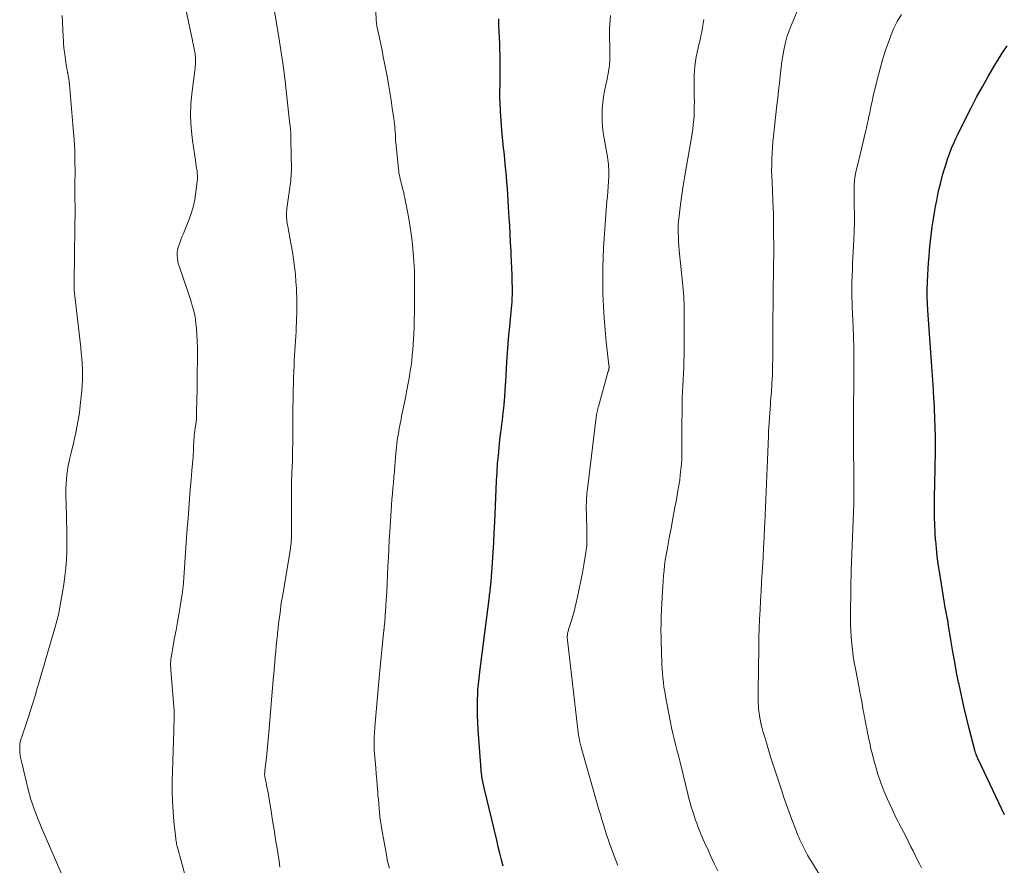
# Model space of a CAD drawing. Units: feet. Extents: x 1924992 to 1930000, y 549986 to 555010.
# Drawn here: x 1926059 to 1926217, y 550470 to 550605 of the extents above; entities that cross this region are included whole.
import ezdxf

# ---------------------------------------------------------------- set-up
doc = ezdxf.new("R2010")
doc.units = ezdxf.units.FT
doc.header["$LTSCALE"] = 100
doc.header["$MEASUREMENT"] = 0
doc.layers.add('CONTOUR INDEX', color=32, linetype='Continuous', lineweight=25)
doc.layers.add('CONTOUR INTERMEDIATE', color=40, linetype='Continuous', lineweight=15)

msp = doc.modelspace()

# ---------------------------------------------------------------- linework, layer by layer
at = {"layer": 'CONTOUR INDEX', "flags": 128}
for points, elevation in [([(1926136.8, 550469.7), (1926136.54, 550470.74), (1926136.28, 550471.78), (1926136.03, 550472.83), (1926135.78, 550473.87), (1926133.77, 550482.24), (1926133.71, 550482.49), (1926133.65, 550482.74), (1926133.6, 550482.99), (1926133.55, 550483.24), (1926133.49, 550483.51), (1926133.47, 550483.62), (1926133.45, 550483.74), (1926133.43, 550483.85), (1926133.42, 550483.96), (1926133.4, 550484.07), (1926133.39, 550484.18), (1926133.38, 550484.3), (1926133.37, 550484.41), (1926132.84, 550491.53), (1926132.77, 550492.67), (1926132.73, 550493.81), (1926132.72, 550494.95), (1926132.73, 550496.09), (1926132.76, 550497.42), (1926132.78, 550497.89), (1926132.81, 550498.37), (1926132.86, 550498.84), (1926132.92, 550499.32), (1926132.98, 550499.79), (1926133.04, 550500.26), (1926133.1, 550500.73), (1926133.16, 550501.21), (1926134.62, 550512.85), (1926134.65, 550513.12), (1926134.68, 550513.39), (1926134.71, 550513.66), (1926134.74, 550513.93), (1926134.77, 550514.21), (1926134.79, 550514.34), (1926134.8, 550514.47), (1926134.82, 550514.6), (1926134.83, 550514.73), (1926134.84, 550514.86), (1926134.86, 550514.99), (1926134.87, 550515.12), (1926134.88, 550515.25), (1926135.1, 550518.23), (1926135.22, 550519.85), (1926135.32, 550521.47), (1926135.4, 550523.09), (1926135.47, 550524.71), (1926135.57, 550527.33), (1926135.62, 550528.67), (1926135.68, 550530.01), (1926135.75, 550531.35), (1926135.83, 550532.69), (1926135.84, 550532.83), (1926135.93, 550534.1), (1926136.04, 550535.36), (1926136.16, 550536.63), (1926136.3, 550537.89), (1926136.45, 550539.13), (1926136.53, 550539.78), (1926136.61, 550540.42), (1926136.69, 550541.06), (1926136.76, 550541.71), (1926136.81, 550542.15), (1926136.86, 550542.57), (1926136.91, 550543), (1926136.95, 550543.43), (1926136.99, 550543.85), (1926137, 550543.9), (1926137.03, 550544.3), (1926137.07, 550544.71), (1926137.1, 550545.11), (1926137.12, 550545.52), (1926137.15, 550545.92), (1926137.17, 550546.33), (1926137.2, 550546.73), (1926137.22, 550547.13), (1926137.42, 550550.39), (1926137.51, 550551.8), (1926137.62, 550553.22), (1926137.74, 550554.63), (1926137.87, 550556.04), (1926138.04, 550557.75), (1926138.1, 550558.3), (1926138.15, 550558.86), (1926138.19, 550559.41), (1926138.23, 550559.96), (1926138.26, 550560.52), (1926138.28, 550561.08), (1926138.28, 550561.63), (1926138.28, 550562.19), (1926138.26, 550563.2), (1926138.24, 550564.27), (1926138.21, 550565.33), (1926138.16, 550566.39), (1926138.11, 550567.46), (1926138.08, 550568.08), (1926138.01, 550569.42), (1926137.94, 550570.77), (1926137.86, 550572.11), (1926137.78, 550573.46), (1926137.74, 550574.2), (1926137.68, 550575.17), (1926137.62, 550576.15), (1926137.55, 550577.12), (1926137.49, 550578.1), (1926137.42, 550579.07), (1926137.34, 550580.05), (1926137.25, 550581.02), (1926137.15, 550581.99), (1926137.07, 550582.77), (1926137.01, 550583.35), (1926136.95, 550583.94), (1926136.88, 550584.52), (1926136.81, 550585.1), (1926136.75, 550585.68), (1926136.69, 550586.26), (1926136.64, 550586.84), (1926136.6, 550587.43), (1926136.4, 550590.47), (1926136.39, 550590.73), (1926136.37, 550590.98), (1926136.35, 550591.23), (1926136.34, 550591.49), (1926136.32, 550591.75), (1926136.31, 550592), (1926136.3, 550592.25), (1926136.29, 550592.5), (1926136.28, 550592.75), (1926136.28, 550592.99), (1926136.28, 550593.24), (1926136.28, 550593.49), (1926136.31, 550594.82), (1926136.33, 550595.73), (1926136.34, 550596.64), (1926136.34, 550597.55), (1926136.33, 550598.47), (1926136.33, 550598.49), (1926136.32, 550599.42), (1926136.3, 550600.35), (1926136.27, 550601.27), (1926136.23, 550602.2), (1926136.14, 550604.13), (1926136.1, 550605.19)], 940), ([(1926217.01, 550477.93), (1926212.83, 550486.73), (1926212.76, 550486.89), (1926212.68, 550487.06), (1926212.61, 550487.23), (1926212.55, 550487.39), (1926212.53, 550487.45), (1926212.45, 550487.65), (1926212.38, 550487.85), (1926212.32, 550488.05), (1926212.27, 550488.25), (1926211.37, 550491.73), (1926210.93, 550493.48), (1926210.5, 550495.24), (1926210.11, 550497.01), (1926209.73, 550498.78), (1926209.67, 550499.07), (1926209.35, 550500.7), (1926209.04, 550502.33), (1926208.76, 550503.97), (1926208.49, 550505.61), (1926208.02, 550508.54), (1926207.99, 550508.71), (1926207.96, 550508.89), (1926207.93, 550509.06), (1926207.89, 550509.24), (1926207.86, 550509.4), (1926207.84, 550509.49), (1926207.82, 550509.59), (1926207.8, 550509.68), (1926207.78, 550509.77), (1926207.76, 550509.87), (1926207.73, 550509.96), (1926207.71, 550510.05), (1926207.7, 550510.15), (1926207.68, 550510.22), (1926207.66, 550510.35), (1926207.63, 550510.48), (1926207.61, 550510.61), (1926207.59, 550510.74), (1926206.59, 550516.83), (1926206.41, 550518.06), (1926206.24, 550519.3), (1926206.11, 550520.54), (1926206, 550521.78), (1926205.99, 550521.83), (1926205.91, 550523.05), (1926205.85, 550524.28), (1926205.82, 550525.5), (1926205.81, 550526.73), (1926205.82, 550527.96), (1926205.83, 550529.19), (1926205.86, 550530.41), (1926205.88, 550531.64), (1926205.91, 550532.6), (1926205.94, 550534.06), (1926205.96, 550535.51), (1926205.96, 550536.97), (1926205.95, 550538.43), (1926205.93, 550539.89), (1926205.88, 550541.35), (1926205.82, 550542.8), (1926205.74, 550544.26), (1926205.73, 550544.36), (1926205.63, 550545.87), (1926205.53, 550547.38), (1926205.43, 550548.88), (1926205.33, 550550.39), (1926204.75, 550558.63), (1926204.72, 550558.98), (1926204.7, 550559.33), (1926204.68, 550559.68), (1926204.67, 550560.03), (1926204.65, 550560.38), (1926204.65, 550560.74), (1926204.64, 550561.09), (1926204.64, 550561.44), (1926204.64, 550561.54), (1926204.65, 550561.95), (1926204.66, 550562.35), (1926204.67, 550562.75), (1926204.69, 550563.16), (1926204.74, 550564.29), (1926204.8, 550565.25), (1926204.86, 550566.22), (1926204.94, 550567.18), (1926205.03, 550568.15), (1926205.14, 550569.31), (1926205.29, 550570.62), (1926205.45, 550571.93), (1926205.65, 550573.24), (1926205.87, 550574.54), (1926205.99, 550575.22), (1926206.17, 550576.18), (1926206.37, 550577.14), (1926206.58, 550578.1), (1926206.8, 550579.05), (1926207.05, 550579.99), (1926207.31, 550580.93), (1926207.6, 550581.87), (1926207.91, 550582.79), (1926208.06, 550583.22), (1926208.33, 550583.94), (1926208.6, 550584.65), (1926208.9, 550585.35), (1926209.21, 550586.05), (1926209.54, 550586.74), (1926209.87, 550587.43), (1926210.21, 550588.12), (1926210.55, 550588.8), (1926211.67, 550590.98), (1926212.55, 550592.67), (1926213.47, 550594.35), (1926214.41, 550596.01), (1926215.38, 550597.66), (1926215.89, 550598.51), (1926216.64, 550599.71), (1926217.42, 550600.88)], 960)]:
    msp.add_lwpolyline(points, dxfattribs=dict(at, elevation=elevation))
at = {"layer": 'CONTOUR INTERMEDIATE', "flags": 128}
for points, elevation in [([(1926087.04, 550463.98), (1926085.3, 550470.55), (1926085.2, 550470.94), (1926085.09, 550471.33), (1926084.99, 550471.72), (1926084.88, 550472.11), (1926084.78, 550472.49), (1926084.73, 550472.69), (1926084.68, 550472.89), (1926084.63, 550473.1), (1926084.58, 550473.3), (1926084.54, 550473.51), (1926084.5, 550473.72), (1926084.47, 550473.92), (1926084.45, 550474.13), (1926084.15, 550476.88), (1926084.01, 550478.47), (1926083.91, 550480.06), (1926083.88, 550481.64), (1926083.89, 550483.24), (1926084.12, 550491.41), (1926084.13, 550491.87), (1926084.15, 550492.34), (1926084.17, 550492.8), (1926084.19, 550493.27), (1926084.2, 550493.74), (1926084.2, 550494.2), (1926084.18, 550494.67), (1926084.15, 550495.13), (1926083.67, 550501.11), (1926083.66, 550501.26), (1926083.65, 550501.4), (1926083.64, 550501.54), (1926083.62, 550501.68), (1926083.61, 550501.83), (1926083.6, 550501.97), (1926083.6, 550502.11), (1926083.61, 550502.25), (1926083.61, 550502.34), (1926083.63, 550502.52), (1926083.64, 550502.7), (1926083.67, 550502.89), (1926083.7, 550503.07), (1926084.26, 550506.23), (1926084.48, 550507.47), (1926084.7, 550508.72), (1926084.91, 550509.97), (1926085.12, 550511.22), (1926085.47, 550513.28), (1926085.5, 550513.5), (1926085.54, 550513.71), (1926085.57, 550513.93), (1926085.59, 550514.15), (1926085.62, 550514.36), (1926085.64, 550514.58), (1926085.66, 550514.8), (1926085.68, 550515.02), (1926086.07, 550520.69), (1926086.18, 550522.24), (1926086.29, 550523.78), (1926086.4, 550525.33), (1926086.52, 550526.87), (1926086.52, 550526.92), (1926086.64, 550528.44), (1926086.76, 550529.96), (1926086.89, 550531.48), (1926087.02, 550533.01), (1926087.21, 550535.16), (1926087.24, 550535.61), (1926087.27, 550536.05), (1926087.29, 550536.5), (1926087.3, 550536.94), (1926087.3, 550537.05), (1926087.31, 550537.44), (1926087.33, 550537.83), (1926087.37, 550538.22), (1926087.41, 550538.61), (1926087.46, 550539), (1926087.51, 550539.39), (1926087.56, 550539.78), (1926087.61, 550540.17), (1926087.63, 550540.36), (1926087.69, 550540.84), (1926087.74, 550541.33), (1926087.76, 550541.82), (1926087.78, 550542.3), (1926087.82, 550544.34), (1926087.85, 550545.85), (1926087.87, 550547.36), (1926087.89, 550548.86), (1926087.91, 550550.37), (1926087.93, 550551.56), (1926087.92, 550552.61), (1926087.89, 550553.66), (1926087.83, 550554.71), (1926087.74, 550555.75), (1926087.67, 550556.48), (1926087.58, 550557.16), (1926087.47, 550557.83), (1926087.32, 550558.5), (1926087.14, 550559.16), (1926086.94, 550559.82), (1926086.73, 550560.48), (1926086.51, 550561.13), (1926086.3, 550561.78), (1926084.98, 550565.66), (1926084.85, 550566.08), (1926084.76, 550566.51), (1926084.7, 550566.94), (1926084.67, 550567.38), (1926084.68, 550567.82), (1926084.73, 550568.25), (1926084.83, 550568.67), (1926084.96, 550569.09), (1926084.98, 550569.13), (1926085.15, 550569.57), (1926085.32, 550570.01), (1926085.49, 550570.44), (1926085.67, 550570.87), (1926086.42, 550572.73), (1926086.85, 550573.9), (1926087.21, 550575.1), (1926087.47, 550576.32), (1926087.67, 550577.55), (1926087.87, 550579.21), (1926087.9, 550579.63), (1926087.91, 550580.05), (1926087.89, 550580.47), (1926087.84, 550580.89), (1926087.78, 550581.31), (1926087.71, 550581.73), (1926087.65, 550582.15), (1926087.59, 550582.57), (1926087.11, 550585.75), (1926086.9, 550587.73), (1926086.8, 550589.7), (1926086.87, 550591.68), (1926087.06, 550593.65), (1926087.5, 550596.93), (1926087.54, 550597.27), (1926087.57, 550597.61), (1926087.6, 550597.95), (1926087.62, 550598.29), (1926087.62, 550598.64), (1926087.61, 550598.98), (1926087.57, 550599.32), (1926087.53, 550599.65), (1926087.41, 550600.33), (1926087.37, 550600.51), (1926087.34, 550600.68), (1926087.3, 550600.86), (1926087.26, 550601.03), (1926087.22, 550601.21), (1926087.18, 550601.38), (1926087.14, 550601.56), (1926087.11, 550601.73), (1926083.26, 550619.82)], 928), ([(1926101.11, 550469.54), (1926100.96, 550470.54), (1926100.8, 550471.54), (1926100.64, 550472.52), (1926100.4, 550474.01), (1926100.16, 550475.51), (1926099.92, 550477), (1926099.68, 550478.49), (1926099.26, 550481.15), (1926099.2, 550481.51), (1926099.13, 550481.87), (1926099.06, 550482.23), (1926098.98, 550482.59), (1926098.93, 550482.83), (1926098.88, 550483.07), (1926098.83, 550483.31), (1926098.78, 550483.55), (1926098.73, 550483.79), (1926098.69, 550484.02), (1926098.67, 550484.15), (1926098.66, 550484.27), (1926098.66, 550484.39), (1926098.66, 550484.51), (1926098.67, 550484.64), (1926098.68, 550484.76), (1926098.7, 550484.88), (1926098.71, 550485.01), (1926098.95, 550487.07), (1926099.07, 550488.23), (1926099.19, 550489.39), (1926099.3, 550490.55), (1926099.4, 550491.71), (1926100.1, 550500.13), (1926100.12, 550500.31), (1926100.13, 550500.49), (1926100.15, 550500.68), (1926100.16, 550500.86), (1926100.17, 550501.04), (1926100.18, 550501.23), (1926100.2, 550501.41), (1926100.21, 550501.59), (1926100.36, 550503.21), (1926100.44, 550504.09), (1926100.52, 550504.97), (1926100.61, 550505.85), (1926100.7, 550506.72), (1926100.73, 550507.02), (1926100.81, 550507.75), (1926100.9, 550508.48), (1926100.98, 550509.2), (1926101.07, 550509.93), (1926101.17, 550510.65), (1926101.27, 550511.38), (1926101.38, 550512.1), (1926101.49, 550512.82), (1926102.77, 550520.48), (1926102.81, 550520.76), (1926102.85, 550521.03), (1926102.88, 550521.31), (1926102.9, 550521.58), (1926102.92, 550521.86), (1926102.93, 550522.13), (1926102.93, 550522.41), (1926102.94, 550522.69), (1926102.93, 550528.08), (1926102.94, 550529.15), (1926102.95, 550530.22), (1926102.98, 550531.29), (1926103.01, 550532.36), (1926103.02, 550532.61), (1926103.05, 550533.56), (1926103.09, 550534.5), (1926103.11, 550535.45), (1926103.14, 550536.4), (1926103.16, 550537.35), (1926103.17, 550538.3), (1926103.18, 550539.24), (1926103.18, 550540.19), (1926103.18, 550540.51), (1926103.18, 550541.41), (1926103.19, 550542.32), (1926103.19, 550543.23), (1926103.2, 550544.13), (1926103.22, 550545.04), (1926103.23, 550545.95), (1926103.26, 550546.85), (1926103.29, 550547.76), (1926103.37, 550549.83), (1926103.4, 550550.6), (1926103.44, 550551.37), (1926103.49, 550552.14), (1926103.55, 550552.91), (1926103.6, 550553.68), (1926103.65, 550554.45), (1926103.69, 550555.22), (1926103.72, 550556), (1926103.75, 550556.6), (1926103.77, 550557.29), (1926103.79, 550557.97), (1926103.8, 550558.65), (1926103.81, 550559.34), (1926103.8, 550560.02), (1926103.79, 550560.7), (1926103.76, 550561.39), (1926103.73, 550562.07), (1926103.67, 550563.13), (1926103.58, 550564.35), (1926103.46, 550565.56), (1926103.29, 550566.76), (1926103.1, 550567.96), (1926102.65, 550570.48), (1926102.57, 550570.91), (1926102.49, 550571.35), (1926102.41, 550571.79), (1926102.33, 550572.23), (1926102.27, 550572.51), (1926102.23, 550572.81), (1926102.19, 550573.11), (1926102.17, 550573.41), (1926102.15, 550573.71), (1926102.15, 550574.01), (1926102.16, 550574.31), (1926102.19, 550574.61), (1926102.22, 550574.9), (1926102.69, 550578.25), (1926102.74, 550578.62), (1926102.79, 550578.99), (1926102.83, 550579.36), (1926102.87, 550579.73), (1926102.9, 550580.1), (1926102.92, 550580.47), (1926102.93, 550580.84), (1926102.93, 550581.21), (1926102.87, 550585.83), (1926102.87, 550586.15), (1926102.86, 550586.46), (1926102.84, 550586.78), (1926102.83, 550587.1), (1926102.8, 550587.42), (1926102.78, 550587.74), (1926102.75, 550588.06), (1926102.71, 550588.38), (1926102.17, 550593.2), (1926101.92, 550595.3), (1926101.65, 550597.4), (1926101.35, 550599.49), (1926101.03, 550601.58), (1926099.99, 550608.02)], 932), ([(1926118.62, 550469.42), (1926118.43, 550470.11), (1926118.27, 550470.81), (1926118.13, 550471.51), (1926117.41, 550475.57), (1926117.29, 550476.25), (1926117.19, 550476.93), (1926117.11, 550477.62), (1926117.03, 550478.31), (1926116.97, 550478.99), (1926116.91, 550479.68), (1926116.85, 550480.37), (1926116.79, 550481.06), (1926116.74, 550481.6), (1926116.67, 550482.55), (1926116.59, 550483.51), (1926116.51, 550484.47), (1926116.43, 550485.43), (1926116.24, 550487.7), (1926116.2, 550488.27), (1926116.18, 550488.83), (1926116.17, 550489.4), (1926116.18, 550489.97), (1926116.2, 550490.6), (1926116.21, 550490.85), (1926116.23, 550491.1), (1926116.24, 550491.34), (1926116.26, 550491.59), (1926116.28, 550491.84), (1926116.3, 550492.09), (1926116.33, 550492.33), (1926116.35, 550492.58), (1926117.11, 550501.02), (1926117.2, 550502.1), (1926117.31, 550503.19), (1926117.41, 550504.28), (1926117.52, 550505.36), (1926117.73, 550507.38), (1926117.74, 550507.46), (1926117.75, 550507.54), (1926117.76, 550507.62), (1926117.76, 550507.69), (1926117.77, 550507.77), (1926117.78, 550507.85), (1926117.79, 550507.93), (1926117.8, 550508.01), (1926117.86, 550508.71), (1926117.9, 550509.13), (1926117.93, 550509.56), (1926117.96, 550509.99), (1926117.99, 550510.42), (1926118.11, 550512.25), (1926118.18, 550513.59), (1926118.26, 550514.93), (1926118.32, 550516.28), (1926118.38, 550517.62), (1926118.39, 550517.69), (1926118.45, 550519.07), (1926118.52, 550520.45), (1926118.6, 550521.83), (1926118.68, 550523.21), (1926118.9, 550526.59), (1926118.97, 550527.48), (1926119.03, 550528.37), (1926119.1, 550529.26), (1926119.18, 550530.15), (1926119.26, 550531.04), (1926119.34, 550531.93), (1926119.41, 550532.82), (1926119.48, 550533.71), (1926119.59, 550535.03), (1926119.65, 550535.81), (1926119.73, 550536.59), (1926119.83, 550537.37), (1926119.93, 550538.14), (1926120.05, 550538.91), (1926120.18, 550539.68), (1926120.32, 550540.45), (1926120.48, 550541.22), (1926120.57, 550541.65), (1926120.77, 550542.63), (1926120.97, 550543.61), (1926121.17, 550544.59), (1926121.36, 550545.57), (1926121.67, 550547.21), (1926121.82, 550548.05), (1926121.96, 550548.9), (1926122.08, 550549.75), (1926122.19, 550550.6), (1926122.28, 550551.45), (1926122.36, 550552.31), (1926122.42, 550553.16), (1926122.47, 550554.02), (1926122.5, 550554.71), (1926122.55, 550555.91), (1926122.59, 550557.11), (1926122.62, 550558.31), (1926122.63, 550559.52), (1926122.64, 550561.11), (1926122.64, 550561.87), (1926122.64, 550562.63), (1926122.64, 550563.39), (1926122.63, 550564.15), (1926122.61, 550564.91), (1926122.58, 550565.66), (1926122.53, 550566.42), (1926122.47, 550567.18), (1926122.29, 550569.08), (1926122.14, 550570.48), (1926121.96, 550571.88), (1926121.73, 550573.27), (1926121.47, 550574.66), (1926121.1, 550576.51), (1926121, 550576.97), (1926120.9, 550577.42), (1926120.79, 550577.88), (1926120.67, 550578.33), (1926120.59, 550578.6), (1926120.51, 550578.92), (1926120.43, 550579.24), (1926120.35, 550579.56), (1926120.28, 550579.88), (1926120.21, 550580.2), (1926120.15, 550580.53), (1926120.11, 550580.85), (1926120.07, 550581.18), (1926119.62, 550585.51), (1926119.61, 550585.62), (1926119.6, 550585.74), (1926119.6, 550585.85), (1926119.6, 550585.97), (1926119.6, 550585.98), (1926119.6, 550586.09), (1926119.6, 550586.2), (1926119.6, 550586.3), (1926119.59, 550586.41), (1926119.59, 550586.51), (1926119.59, 550586.62), (1926119.58, 550586.72), (1926119.57, 550586.83), (1926119.5, 550587.51), (1926119.46, 550587.96), (1926119.41, 550588.4), (1926119.36, 550588.85), (1926119.3, 550589.29), (1926119.08, 550590.94), (1926118.9, 550592.21), (1926118.71, 550593.48), (1926118.49, 550594.74), (1926118.25, 550596), (1926117.84, 550598.11), (1926117.64, 550599.13), (1926117.44, 550600.15), (1926117.23, 550601.17), (1926117.01, 550602.18), (1926116.62, 550604.02), (1926116.6, 550604.12), (1926116.58, 550604.22), (1926116.57, 550604.31), (1926116.56, 550604.41), (1926116.54, 550604.51), (1926116.54, 550604.61), (1926116.53, 550604.71), (1926116.52, 550604.81), (1926116.44, 550606.57)], 936), ([(1926188.1, 550467.21), (1926186.43, 550469.93), (1926186.12, 550470.44), (1926185.82, 550470.96), (1926185.52, 550471.48), (1926185.24, 550472), (1926185.12, 550472.22), (1926184.9, 550472.64), (1926184.68, 550473.06), (1926184.48, 550473.49), (1926184.29, 550473.92), (1926184.1, 550474.36), (1926183.92, 550474.8), (1926183.74, 550475.24), (1926183.57, 550475.68), (1926183.01, 550477.16), (1926182.57, 550478.34), (1926182.14, 550479.53), (1926181.72, 550480.72), (1926181.32, 550481.92), (1926180.3, 550484.99), (1926179.94, 550486.1), (1926179.59, 550487.22), (1926179.24, 550488.34), (1926178.91, 550489.46), (1926178.6, 550490.5), (1926178.43, 550491.1), (1926178.26, 550491.71), (1926178.11, 550492.32), (1926177.98, 550492.93), (1926177.87, 550493.43), (1926177.8, 550493.8), (1926177.74, 550494.16), (1926177.7, 550494.53), (1926177.67, 550494.89), (1926177.64, 550495.32), (1926177.62, 550495.91), (1926177.6, 550496.49), (1926177.59, 550497.08), (1926177.59, 550497.66), (1926177.7, 550504.75), (1926177.73, 550506.24), (1926177.78, 550507.73), (1926177.84, 550509.22), (1926177.9, 550510.71), (1926177.99, 550512.2), (1926178.07, 550513.68), (1926178.16, 550515.17), (1926178.25, 550516.66), (1926178.3, 550517.47), (1926178.39, 550519.07), (1926178.48, 550520.67), (1926178.56, 550522.28), (1926178.64, 550523.89), (1926178.67, 550524.56), (1926178.73, 550525.83), (1926178.78, 550527.1), (1926178.84, 550528.37), (1926178.9, 550529.64), (1926178.95, 550530.91), (1926179, 550532.18), (1926179.05, 550533.45), (1926179.1, 550534.71), (1926179.23, 550538.47), (1926179.26, 550539.2), (1926179.3, 550539.93), (1926179.34, 550540.65), (1926179.39, 550541.38), (1926179.4, 550541.51), (1926179.45, 550542.17), (1926179.5, 550542.83), (1926179.55, 550543.49), (1926179.6, 550544.15), (1926179.71, 550545.55), (1926179.8, 550546.91), (1926179.87, 550548.27), (1926179.91, 550549.63), (1926179.93, 550551), (1926179.94, 550552.46), (1926179.95, 550554.16), (1926179.96, 550555.85), (1926179.97, 550557.55), (1926179.98, 550559.25), (1926179.98, 550559.67), (1926180, 550561.16), (1926180.01, 550562.64), (1926180.04, 550564.13), (1926180.06, 550565.62), (1926180.11, 550567.86), (1926180.11, 550568.22), (1926180.11, 550568.59), (1926180.11, 550568.95), (1926180.1, 550569.32), (1926180.1, 550569.34), (1926180.09, 550569.69), (1926180.08, 550570.04), (1926180.07, 550570.39), (1926180.06, 550570.75), (1926180.06, 550571.1), (1926180.06, 550571.45), (1926180.06, 550571.8), (1926180.06, 550572.15), (1926180.06, 550572.57), (1926180.06, 550573.13), (1926180.06, 550573.7), (1926180.04, 550574.26), (1926180.02, 550574.82), (1926179.82, 550579.11), (1926179.78, 550580.03), (1926179.76, 550580.94), (1926179.77, 550581.86), (1926179.78, 550582.78), (1926179.82, 550583.7), (1926179.87, 550584.62), (1926179.95, 550585.53), (1926180.04, 550586.44), (1926180.6, 550591.41), (1926180.73, 550592.58), (1926180.86, 550593.74), (1926180.99, 550594.9), (1926181.11, 550596.06), (1926181.16, 550596.52), (1926181.27, 550597.45), (1926181.39, 550598.38), (1926181.55, 550599.3), (1926181.72, 550600.22), (1926181.91, 550601.19), (1926182.01, 550601.62), (1926182.12, 550602.05), (1926182.25, 550602.47), (1926182.4, 550602.89), (1926182.56, 550603.3), (1926182.72, 550603.72), (1926182.89, 550604.13), (1926183.06, 550604.54), (1926184.1, 550607.05)], 952), ([(1926066.57, 550467.54), (1926063.04, 550475.75), (1926062.72, 550476.52), (1926062.4, 550477.28), (1926062.09, 550478.05), (1926061.79, 550478.83), (1926061.51, 550479.61), (1926061.25, 550480.4), (1926061.02, 550481.19), (1926060.81, 550481.99), (1926059.8, 550486.23), (1926059.71, 550486.65), (1926059.63, 550487.07), (1926059.57, 550487.5), (1926059.52, 550487.93), (1926059.49, 550488.29), (1926059.48, 550488.54), (1926059.48, 550488.79), (1926059.49, 550489.04), (1926059.52, 550489.28), (1926059.56, 550489.53), (1926059.61, 550489.77), (1926059.67, 550490.01), (1926059.74, 550490.25), (1926060.81, 550493.45), (1926061.19, 550494.63), (1926061.57, 550495.8), (1926061.93, 550496.98), (1926062.28, 550498.16), (1926062.63, 550499.34), (1926062.98, 550500.53), (1926063.33, 550501.71), (1926063.67, 550502.89), (1926065.1, 550507.79), (1926065.18, 550508.09), (1926065.27, 550508.39), (1926065.36, 550508.69), (1926065.44, 550508.99), (1926065.52, 550509.29), (1926065.6, 550509.6), (1926065.66, 550509.9), (1926065.72, 550510.21), (1926066.51, 550514.77), (1926066.71, 550516.08), (1926066.86, 550517.39), (1926066.95, 550518.7), (1926067.01, 550520.02), (1926067.01, 550520.49), (1926067.02, 550521.58), (1926067.02, 550522.66), (1926067.01, 550523.75), (1926066.98, 550524.84), (1926066.96, 550525.44), (1926066.94, 550526.23), (1926066.92, 550527.01), (1926066.9, 550527.8), (1926066.88, 550528.58), (1926066.88, 550528.69), (1926066.87, 550529.42), (1926066.88, 550530.15), (1926066.91, 550530.88), (1926066.95, 550531.61), (1926067.02, 550532.33), (1926067.11, 550533.06), (1926067.24, 550533.77), (1926067.39, 550534.48), (1926067.46, 550534.77), (1926067.66, 550535.62), (1926067.86, 550536.48), (1926068.06, 550537.33), (1926068.26, 550538.18), (1926068.39, 550538.76), (1926068.64, 550539.91), (1926068.85, 550541.06), (1926069.02, 550542.21), (1926069.17, 550543.37), (1926069.41, 550545.71), (1926069.48, 550546.58), (1926069.53, 550547.45), (1926069.54, 550548.32), (1926069.51, 550549.19), (1926069.47, 550550.06), (1926069.4, 550550.93), (1926069.32, 550551.8), (1926069.23, 550552.66), (1926068.28, 550560.88), (1926068.25, 550561.16), (1926068.23, 550561.44), (1926068.21, 550561.72), (1926068.2, 550561.99), (1926068.19, 550562.38), (1926068.18, 550562.46), (1926068.18, 550562.55), (1926068.18, 550562.64), (1926068.19, 550562.72), (1926068.19, 550562.81), (1926068.19, 550562.9), (1926068.19, 550562.98), (1926068.2, 550563.07), (1926068.31, 550571.8), (1926068.32, 550572.69), (1926068.33, 550573.59), (1926068.33, 550574.49), (1926068.33, 550575.39), (1926068.32, 550576.29), (1926068.32, 550577.19), (1926068.32, 550578.09), (1926068.32, 550578.98), (1926068.33, 550580.68), (1926068.32, 550582.43), (1926068.27, 550584.18), (1926068.18, 550585.92), (1926068.05, 550587.66), (1926067.42, 550594.71), (1926067.38, 550595.17), (1926067.32, 550595.63), (1926067.24, 550596.09), (1926067.16, 550596.55), (1926067.14, 550596.65), (1926067.06, 550597.06), (1926066.98, 550597.46), (1926066.91, 550597.87), (1926066.85, 550598.28), (1926066.79, 550598.68), (1926066.73, 550599.09), (1926066.68, 550599.5), (1926066.63, 550599.91), (1926066.6, 550600.15), (1926066.55, 550600.68), (1926066.5, 550601.21), (1926066.46, 550601.74), (1926066.43, 550602.27), (1926066.36, 550603.48), (1926066.3, 550604.62), (1926066.25, 550605.76)], 924), ([(1926155.14, 550469.81), (1926154.87, 550470.52), (1926154.61, 550471.22), (1926154.35, 550471.92), (1926154.1, 550472.63), (1926153.84, 550473.33), (1926153.6, 550474.04), (1926153.36, 550474.75), (1926153.13, 550475.47), (1926153.09, 550475.61), (1926152.84, 550476.39), (1926152.6, 550477.18), (1926152.37, 550477.97), (1926152.14, 550478.76), (1926149.36, 550488.52), (1926149.24, 550488.95), (1926149.13, 550489.38), (1926149.04, 550489.82), (1926148.95, 550490.25), (1926148.87, 550490.69), (1926148.8, 550491.14), (1926148.74, 550491.58), (1926148.68, 550492.02), (1926147.09, 550505.88), (1926147.08, 550505.96), (1926147.08, 550506.04), (1926147.07, 550506.13), (1926147.07, 550506.21), (1926147.06, 550506.3), (1926147.06, 550506.38), (1926147.07, 550506.46), (1926147.07, 550506.55), (1926147.08, 550506.62), (1926147.09, 550506.75), (1926147.11, 550506.87), (1926147.13, 550506.99), (1926147.16, 550507.1), (1926147.17, 550507.16), (1926147.21, 550507.31), (1926147.25, 550507.45), (1926147.29, 550507.6), (1926147.33, 550507.74), (1926147.68, 550508.84), (1926147.9, 550509.53), (1926148.1, 550510.23), (1926148.28, 550510.93), (1926148.45, 550511.63), (1926148.71, 550512.78), (1926148.99, 550514.06), (1926149.26, 550515.34), (1926149.5, 550516.63), (1926149.73, 550517.92), (1926150.01, 550519.58), (1926150.11, 550520.25), (1926150.18, 550520.93), (1926150.21, 550521.6), (1926150.22, 550522.28), (1926150.21, 550522.96), (1926150.2, 550523.64), (1926150.18, 550524.31), (1926150.16, 550524.99), (1926150.13, 550525.92), (1926150.11, 550527.05), (1926150.14, 550528.19), (1926150.21, 550529.33), (1926150.33, 550530.46), (1926151.69, 550541.52), (1926151.72, 550541.73), (1926151.75, 550541.95), (1926151.79, 550542.16), (1926151.83, 550542.38), (1926151.88, 550542.59), (1926151.93, 550542.8), (1926151.98, 550543.01), (1926152.04, 550543.22), (1926153.62, 550548.85), (1926153.64, 550548.94), (1926153.67, 550549.02), (1926153.69, 550549.11), (1926153.71, 550549.19), (1926153.72, 550549.24), (1926153.73, 550549.3), (1926153.74, 550549.36), (1926153.75, 550549.43), (1926153.75, 550549.49), (1926153.76, 550549.57), (1926153.76, 550549.59), (1926153.76, 550549.61), (1926153.76, 550549.64), (1926153.76, 550549.66), (1926153.75, 550549.75), (1926153.75, 550549.78), (1926153.74, 550549.8), (1926153.74, 550549.82), (1926153.74, 550549.85), (1926153.3, 550553.58), (1926153.11, 550555.47), (1926152.95, 550557.36), (1926152.85, 550559.26), (1926152.78, 550561.16), (1926152.75, 550562.42), (1926152.74, 550563.95), (1926152.75, 550565.47), (1926152.79, 550567), (1926152.86, 550568.52), (1926152.86, 550568.55), (1926152.96, 550570.06), (1926153.06, 550571.57), (1926153.17, 550573.08), (1926153.3, 550574.59), (1926153.42, 550576.03), (1926153.49, 550576.82), (1926153.55, 550577.61), (1926153.6, 550578.4), (1926153.64, 550579.19), (1926153.69, 550579.99), (1926153.7, 550580.38), (1926153.7, 550580.77), (1926153.69, 550581.16), (1926153.67, 550581.56), (1926153.64, 550581.95), (1926153.6, 550582.34), (1926153.55, 550582.73), (1926153.48, 550583.12), (1926152.97, 550586.05), (1926152.83, 550587.01), (1926152.72, 550587.96), (1926152.66, 550588.92), (1926152.64, 550589.88), (1926152.67, 550590.84), (1926152.74, 550591.8), (1926152.86, 550592.75), (1926153.03, 550593.69), (1926153.43, 550595.58), (1926153.51, 550595.99), (1926153.59, 550596.4), (1926153.66, 550596.8), (1926153.73, 550597.21), (1926153.75, 550597.36), (1926153.8, 550597.7), (1926153.83, 550598.03), (1926153.85, 550598.37), (1926153.86, 550598.71), (1926153.86, 550599.04), (1926153.86, 550599.38), (1926153.85, 550599.72), (1926153.85, 550600.06), (1926153.83, 550602.98), (1926153.84, 550603.67), (1926153.86, 550604.36), (1926153.91, 550605.05), (1926153.97, 550605.74)], 944), ([(1926171.13, 550468.96), (1926170.6, 550470.06), (1926170.09, 550471.16), (1926169.58, 550472.27), (1926169.03, 550473.48), (1926168.81, 550473.99), (1926168.59, 550474.5), (1926168.37, 550475.01), (1926168.16, 550475.53), (1926167.96, 550476.05), (1926167.77, 550476.57), (1926167.59, 550477.09), (1926167.42, 550477.62), (1926167.14, 550478.47), (1926166.91, 550479.23), (1926166.68, 550479.99), (1926166.48, 550480.76), (1926166.28, 550481.53), (1926166.09, 550482.31), (1926165.91, 550483.08), (1926165.72, 550483.85), (1926165.53, 550484.63), (1926165.27, 550485.68), (1926165.06, 550486.56), (1926164.84, 550487.43), (1926164.61, 550488.31), (1926164.38, 550489.18), (1926164.16, 550490.06), (1926163.95, 550490.94), (1926163.76, 550491.82), (1926163.58, 550492.71), (1926162.77, 550496.91), (1926162.65, 550497.63), (1926162.53, 550498.36), (1926162.45, 550499.09), (1926162.37, 550499.82), (1926162.32, 550500.56), (1926162.27, 550501.3), (1926162.22, 550502.03), (1926162.18, 550502.77), (1926162.16, 550503.31), (1926162.12, 550504.32), (1926162.08, 550505.33), (1926162.07, 550506.34), (1926162.06, 550507.35), (1926162.06, 550507.47), (1926162.07, 550508.55), (1926162.09, 550509.62), (1926162.13, 550510.69), (1926162.18, 550511.76), (1926162.28, 550513.62), (1926162.33, 550514.46), (1926162.39, 550515.3), (1926162.47, 550516.14), (1926162.55, 550516.98), (1926162.64, 550517.81), (1926162.75, 550518.65), (1926162.88, 550519.48), (1926163.03, 550520.31), (1926163.39, 550522.22), (1926163.67, 550523.76), (1926163.96, 550525.3), (1926164.24, 550526.83), (1926164.52, 550528.37), (1926164.77, 550529.76), (1926164.92, 550530.61), (1926165.05, 550531.46), (1926165.15, 550532.31), (1926165.25, 550533.16), (1926165.32, 550534.02), (1926165.37, 550534.87), (1926165.4, 550535.73), (1926165.41, 550536.59), (1926165.41, 550540.03), (1926165.41, 550540.95), (1926165.42, 550541.88), (1926165.43, 550542.8), (1926165.44, 550543.73), (1926165.46, 550544.65), (1926165.49, 550545.58), (1926165.54, 550546.5), (1926165.59, 550547.42), (1926165.6, 550547.53), (1926165.66, 550548.51), (1926165.7, 550549.48), (1926165.73, 550550.46), (1926165.74, 550551.44), (1926165.77, 550558.67), (1926165.77, 550559.22), (1926165.76, 550559.77), (1926165.73, 550560.31), (1926165.7, 550560.85), (1926165.66, 550561.4), (1926165.61, 550561.94), (1926165.56, 550562.49), (1926165.51, 550563.03), (1926164.99, 550568.19), (1926164.93, 550568.89), (1926164.88, 550569.59), (1926164.85, 550570.29), (1926164.83, 550571), (1926164.82, 550571.55), (1926164.82, 550571.98), (1926164.83, 550572.4), (1926164.86, 550572.82), (1926164.91, 550573.24), (1926165.19, 550575.5), (1926165.4, 550577.04), (1926165.62, 550578.58), (1926165.86, 550580.12), (1926166.12, 550581.66), (1926167.03, 550586.87), (1926167.14, 550587.59), (1926167.23, 550588.31), (1926167.3, 550589.04), (1926167.35, 550589.77), (1926167.38, 550590.5), (1926167.39, 550591.24), (1926167.4, 550591.97), (1926167.39, 550592.7), (1926167.35, 550595.45), (1926167.36, 550596.18), (1926167.4, 550596.92), (1926167.47, 550597.65), (1926167.57, 550598.38), (1926167.71, 550599.11), (1926167.85, 550599.83), (1926168, 550600.55), (1926168.16, 550601.27), (1926168.3, 550601.84), (1926168.44, 550602.49), (1926168.58, 550603.14), (1926168.7, 550603.8), (1926168.8, 550604.45), (1926168.9, 550605.11)], 948), ([(1926203.75, 550469.44), (1926203.4, 550470.12), (1926203.06, 550470.79), (1926202.72, 550471.47), (1926202.38, 550472.15), (1926202.04, 550472.83), (1926201.61, 550473.71), (1926201.26, 550474.41), (1926200.91, 550475.1), (1926200.55, 550475.8), (1926200.18, 550476.49), (1926199.95, 550476.94), (1926199.7, 550477.41), (1926199.47, 550477.88), (1926199.24, 550478.35), (1926199.02, 550478.83), (1926198.28, 550480.46), (1926197.73, 550481.75), (1926197.21, 550483.07), (1926196.77, 550484.41), (1926196.36, 550485.76), (1926196.1, 550486.69), (1926195.87, 550487.59), (1926195.64, 550488.49), (1926195.44, 550489.4), (1926195.24, 550490.31), (1926195.04, 550491.32), (1926194.96, 550491.73), (1926194.88, 550492.14), (1926194.8, 550492.56), (1926194.73, 550492.97), (1926194.65, 550493.39), (1926194.57, 550493.8), (1926194.5, 550494.21), (1926194.42, 550494.63), (1926194.3, 550495.29), (1926194.16, 550496.03), (1926194.02, 550496.78), (1926193.88, 550497.52), (1926193.74, 550498.26), (1926193.16, 550501.29), (1926192.98, 550502.3), (1926192.81, 550503.31), (1926192.68, 550504.32), (1926192.57, 550505.34), (1926192.49, 550506.36), (1926192.42, 550507.38), (1926192.4, 550508.4), (1926192.39, 550509.43), (1926192.43, 550514.54), (1926192.43, 550514.85), (1926192.44, 550515.15), (1926192.45, 550515.46), (1926192.46, 550515.77), (1926192.47, 550516.07), (1926192.48, 550516.38), (1926192.49, 550516.69), (1926192.5, 550516.99), (1926192.89, 550527.67), (1926192.89, 550527.78), (1926192.9, 550527.89), (1926192.9, 550528.01), (1926192.9, 550528.12), (1926192.9, 550528.24), (1926192.91, 550528.35), (1926192.91, 550528.47), (1926192.91, 550528.58), (1926192.91, 550529.17), (1926192.91, 550529.58), (1926192.91, 550529.99), (1926192.91, 550530.4), (1926192.9, 550530.8), (1926192.85, 550538.21), (1926192.85, 550538.57), (1926192.85, 550538.94), (1926192.85, 550539.31), (1926192.85, 550539.68), (1926192.85, 550540.05), (1926192.85, 550540.42), (1926192.85, 550540.79), (1926192.85, 550541.16), (1926192.89, 550548.78), (1926192.9, 550549.63), (1926192.9, 550550.48), (1926192.9, 550551.33), (1926192.89, 550552.18), (1926192.89, 550553.03), (1926192.87, 550553.88), (1926192.84, 550554.73), (1926192.81, 550555.58), (1926192.79, 550555.96), (1926192.74, 550557), (1926192.7, 550558.03), (1926192.66, 550559.07), (1926192.62, 550560.11), (1926192.61, 550560.29), (1926192.59, 550561.25), (1926192.58, 550562.22), (1926192.59, 550563.18), (1926192.62, 550564.14), (1926192.67, 550565.11), (1926192.71, 550566.07), (1926192.76, 550567.03), (1926192.81, 550567.99), (1926192.91, 550569.86), (1926192.96, 550571.24), (1926193, 550572.62), (1926193, 550574), (1926192.98, 550575.38), (1926192.95, 550576.99), (1926192.94, 550577.56), (1926192.95, 550578.13), (1926192.98, 550578.71), (1926193.03, 550579.28), (1926193.09, 550579.85), (1926193.18, 550580.42), (1926193.29, 550580.98), (1926193.42, 550581.54), (1926193.91, 550583.5), (1926194.14, 550584.41), (1926194.36, 550585.32), (1926194.57, 550586.23), (1926194.78, 550587.15), (1926194.91, 550587.76), (1926195.05, 550588.37), (1926195.18, 550588.98), (1926195.31, 550589.58), (1926195.44, 550590.19), (1926195.56, 550590.8), (1926195.7, 550591.4), (1926195.83, 550592.01), (1926195.97, 550592.61), (1926196.64, 550595.47), (1926197.04, 550597.07), (1926197.49, 550598.65), (1926197.99, 550600.22), (1926198.54, 550601.77), (1926198.76, 550602.36), (1926199.27, 550603.59), (1926199.85, 550604.78), (1926200.52, 550605.92)], 956)]:
    msp.add_lwpolyline(points, dxfattribs=dict(at, elevation=elevation))

doc.saveas('drawing.dxf')
